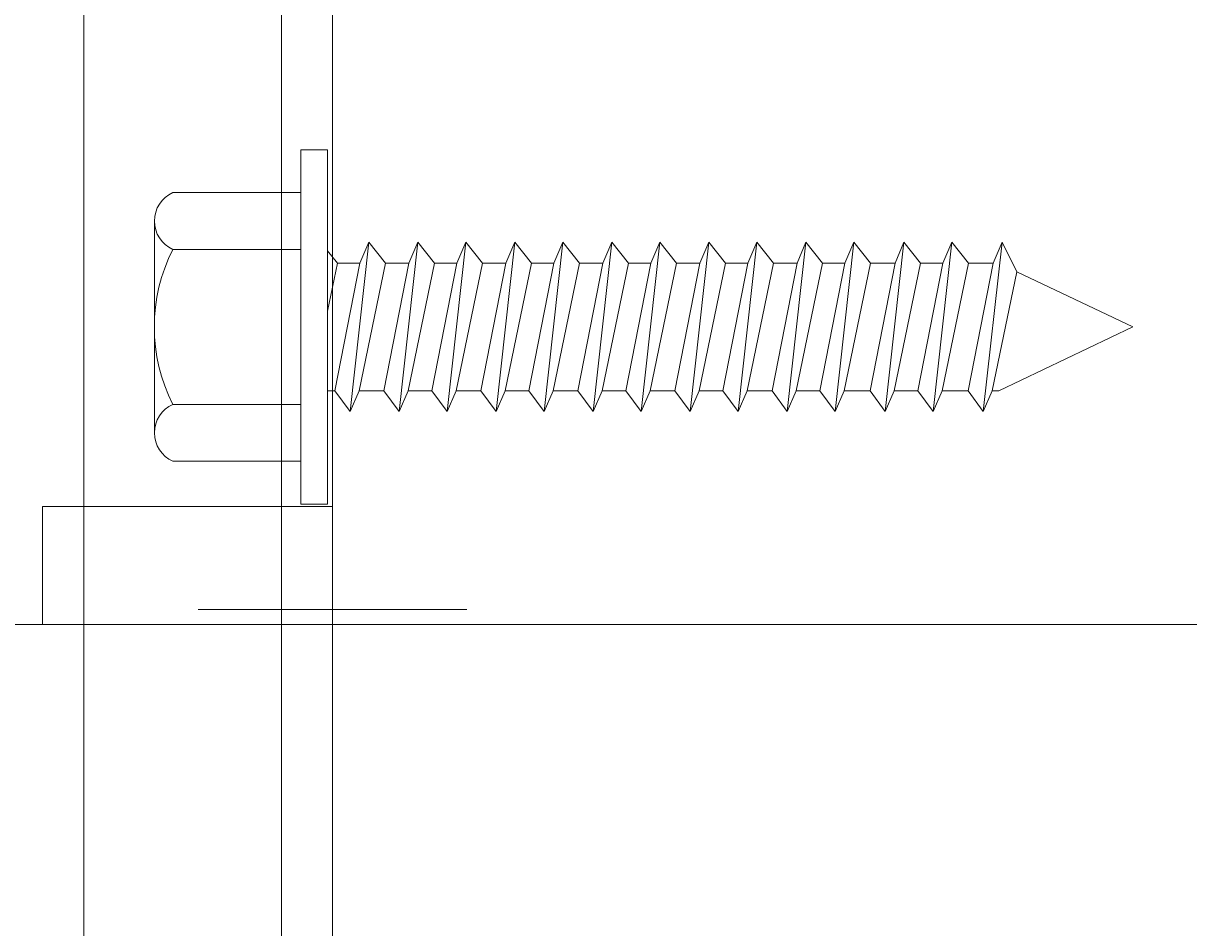
# Model space of a CAD drawing. Units: millimetres. Extents: x 25960 to 39358, y 9889 to 14885.
# Drawn here: x 35406 to 35449, y 10687 to 10721 of the extents above; entities that cross this region are included whole.
import ezdxf

# ---------------------------------------------------------------- set-up
doc = ezdxf.new("R2010")
doc.units = ezdxf.units.MM
doc.layers.get('0').update_dxf_attribs({"lineweight": 5})
doc.layers.get('Defpoints').update_dxf_attribs({"color": 250, "lineweight": 5})
for name, color, linetype, lineweight in [('A-1', 7, 'Continuous', 5), ('A-3', 7, 'Continuous', 5), ('A-DETL', 90, 'Continuous', 5), ('SLAB OR CONCRETE APPLICATIONS_dwg _2_', 8, 'Continuous', 5)]:
    doc.layers.add(name, color=color, linetype=linetype, lineweight=lineweight)
doc.dimstyles.get("Standard").update_dxf_attribs({"dimtxt": 0.18, "dimasz": 0.18, "dimexe": 0.18, "dimexo": 0.0625, "dimgap": 0.09, "dimtad": 0, "dimtih": 1, "dimtoh": 1, "dimdec": 4, "dimzin": 0, "dimdsep": 46, "dimtxsty": 'Standard', "dimcen": 0.09, "dimadec": 0, "dimazin": 0, "dimtfac": 1, "dimtdec": 4, "dimtofl": 0, "dimtmove": 0, "dimatfit": 3, "dimfxl": 1, "dimtolj": 1, "dimtzin": 0, "dimarcsym": 0})

# ---------------------------------------------------------------- blocks, each defined once
blk = doc.blocks.new('SLAB OR CONCRETE APPLICATIONS_dwg_Qwickbuild Bracket 90deg_side 2-237331-QB-C4 SLAB OR CONCRETE APPLICATIONS')
at = {"layer": 'A-3', "flags": 128}
blk.add_lwpolyline([(70.26, 5.26), (61, 5.26), (61, 70.26), (70.26, 70.26), (70.26, 1)], dxfattribs=at)
at = {"layer": 'Defpoints'}
for p, q in [((68.36, 5.26), (68.36, 70.26)), ((75.26, 31.76), (65.26, 31.76))]:
    blk.add_line(p, q, dxfattribs=at)
blk = doc.blocks.new('*D39')
at = {"color": 0, "lineweight": -2, "transparency": 16777216}
for p, q in [((35417.37, 10721.769), (35379.456, 10721.769)), ((35379.636, 10721.589), (35379.636, 10651.949)), ((35379.636, 10581.949), (35379.636, 10651.589)), ((35417.387, 10581.769), (35379.456, 10581.769))]:
    blk.add_line(p, q, dxfattribs=at)
at = {"color": 0, "transparency": 16777216}
for points in [[(35379.606, 10721.589), (35379.666, 10721.589), (35379.636, 10721.769)], [(35379.606, 10581.949), (35379.666, 10581.949), (35379.636, 10581.769)]]:
    blk.add_solid(points, dxfattribs=at)
at = {"layer": 'Defpoints', "color": 0, "transparency": 16777216}
for p in [(35417.432, 10721.769), (35379.636, 10581.769), (35417.45, 10581.769)]:
    blk.add_point(p, dxfattribs=at)
at = {"color": 0, "transparency": 16777216, "insert": (35379.636, 10651.769), "char_height": 0.18, "attachment_point": 5}
blk.add_mtext('\\A1;140.0000', dxfattribs=at)

msp = doc.modelspace()

# ---------------------------------------------------------------- linework, layer by layer
at = {"layer": 'A-1'}
for p, q in [((35416.26619, 10714.53436), (35411.50696, 10714.53436)), ((35410.81619, 10713.47774), (35410.81619, 10705.59099)), ((35433.26044, 10712.68436), (35432.56052, 10706.38436)), ((35435.08814, 10712.68436), (35434.38821, 10706.38436)), ((35436.87433, 10712.68436), (35436.17441, 10706.38436)), ((35438.73901, 10712.68436), (35438.03908, 10706.38436)), ((35411.50696, 10712.42111), (35416.26619, 10712.42111)), ((35432.08936, 10711.90936), (35432.92597, 10711.90936)), ((35432.89631, 10707.15936), (35433.87555, 10711.90936)), ((35411.50696, 10706.64761), (35416.26619, 10706.64761)), ((35411.50696, 10704.53436), (35416.26619, 10704.53436))]:
    msp.add_line(p, q, dxfattribs=at)
at = {"layer": 'A-1', "flags": 128}
msp.add_lwpolyline([(35417.26619, 10702.93436), (35417.26619, 10716.13436), (35416.26619, 10716.13436), (35416.26619, 10702.93436)], close=True, dxfattribs=at)
for points in [[(35418.4704, 10711.90936), (35418.80488, 10712.68436), (35418.10495, 10706.38436)], [(35418.80488, 10712.68436), (35419.41999, 10711.90936), (35418.44075, 10707.15936), (35419.36725, 10707.15936)], [(35420.2981, 10711.90936), (35420.63258, 10712.68436), (35419.93265, 10706.38436)], [(35420.63258, 10712.68436), (35421.24769, 10711.90936), (35420.26845, 10707.15936), (35421.15345, 10707.15936)], [(35422.08429, 10711.90936), (35422.41877, 10712.68436), (35421.71884, 10706.38436)], [(35422.41877, 10712.68436), (35423.03388, 10711.90936), (35422.05464, 10707.15936), (35422.98114, 10707.15936)], [(35423.91199, 10711.90936), (35424.24647, 10712.68436), (35423.54654, 10706.38436)], [(35424.24647, 10712.68436), (35424.86158, 10711.90936), (35423.88234, 10707.15936), (35424.76734, 10707.15936)], [(35425.69818, 10711.90936), (35426.03266, 10712.68436), (35425.33273, 10706.38436)], [(35426.03266, 10712.68436), (35426.64777, 10711.90936), (35425.66853, 10707.15936), (35426.59503, 10707.15936)], [(35427.52588, 10711.90936), (35427.86036, 10712.68436), (35427.16043, 10706.38436)], [(35427.86036, 10712.68436), (35428.47547, 10711.90936), (35427.49623, 10707.15936), (35428.38123, 10707.15936)], [(35429.31208, 10711.90936), (35429.64655, 10712.68436), (35428.94662, 10706.38436)], [(35429.64655, 10712.68436), (35430.26166, 10711.90936), (35429.28242, 10707.15936), (35430.20892, 10707.15936)], [(35431.13977, 10711.90936), (35431.47425, 10712.68436), (35430.77432, 10706.38436)], [(35431.47425, 10712.68436), (35432.08936, 10711.90936), (35431.11012, 10707.15936), (35431.99512, 10707.15936)], [(35434.75366, 10711.90936), (35433.87555, 10711.90936), (35433.26044, 10712.68436), (35432.92597, 10711.90936), (35431.99512, 10707.15936), (35432.56052, 10706.38436), (35432.89631, 10707.15936), (35433.82282, 10707.15936)], [(35436.15029, 10711.90936), (35435.70325, 10711.90936), (35435.08814, 10712.68436), (35434.75366, 10711.90936), (35433.82282, 10707.15936), (35434.38821, 10706.38436), (35434.72401, 10707.15936), (35435.60901, 10707.15936)], [(35438.40453, 10711.90936), (35437.48944, 10711.90936), (35436.87433, 10712.68436), (35436.53986, 10711.90936), (35435.60901, 10707.15936), (35436.17441, 10706.38436), (35436.5102, 10707.15936)], [(35440.16107, 10707.15936), (35439.82527, 10706.38436), (35439.25988, 10707.15936), (35440.19072, 10711.90936), (35439.35412, 10711.90936), (35438.73901, 10712.68436), (35438.40453, 10711.90936), (35437.47368, 10707.15936), (35438.03908, 10706.38436), (35438.37488, 10707.15936)], [(35440.19072, 10711.90936), (35440.5252, 10712.68436), (35439.82527, 10706.38436)], [(35440.5252, 10712.68436), (35441.14031, 10711.90936), (35440.16107, 10707.15936), (35441.12455, 10707.15936)], [(35442.0554, 10711.90936), (35442.38988, 10712.68436), (35441.68995, 10706.38436)], [(35442.93909, 10711.58972), (35447.26616, 10709.53436), (35442.26616, 10707.15936), (35442.02575, 10707.15936), (35442.93909, 10711.58972), (35442.38988, 10712.68436)], [(35417.26616, 10712.37257), (35417.6338, 10711.90936), (35417.26616, 10710.12605)], [(35417.6338, 10711.90936), (35418.4704, 10711.90936), (35417.53955, 10707.15936), (35418.10495, 10706.38436), (35418.44075, 10707.15936)], [(35419.41999, 10711.90936), (35420.2981, 10711.90936), (35419.36725, 10707.15936), (35419.93265, 10706.38436), (35420.26845, 10707.15936)], [(35421.24769, 10711.90936), (35422.08429, 10711.90936), (35421.15345, 10707.15936), (35421.71884, 10706.38436), (35422.05464, 10707.15936)], [(35423.03388, 10711.90936), (35423.91199, 10711.90936), (35422.98114, 10707.15936), (35423.54654, 10706.38436), (35423.88234, 10707.15936)], [(35424.86158, 10711.90936), (35425.69818, 10711.90936), (35424.76734, 10707.15936), (35425.33273, 10706.38436), (35425.66853, 10707.15936)], [(35426.64777, 10711.90936), (35427.52588, 10711.90936), (35426.59503, 10707.15936), (35427.16043, 10706.38436), (35427.49623, 10707.15936)], [(35428.47547, 10711.90936), (35429.31208, 10711.90936), (35428.38123, 10707.15936), (35428.94662, 10706.38436), (35429.28242, 10707.15936)], [(35430.26166, 10711.90936), (35431.13977, 10711.90936), (35430.20892, 10707.15936), (35430.77432, 10706.38436), (35431.11012, 10707.15936)], [(35435.21944, 10707.15936), (35434.72401, 10707.15936), (35435.70325, 10711.90936), (35436.53986, 10711.90936)], [(35437.47368, 10707.15936), (35436.5102, 10707.15936), (35437.48944, 10711.90936)], [(35439.25988, 10707.15936), (35438.37488, 10707.15936), (35439.35412, 10711.90936)], [(35441.14031, 10711.90936), (35442.0554, 10711.90936), (35441.12455, 10707.15936), (35441.68995, 10706.38436), (35442.02575, 10707.15936)], [(35417.26616, 10707.15936), (35417.53955, 10707.15936)]]:
    msp.add_lwpolyline(points, dxfattribs=at)
at = {"layer": 'A-1'}
for centre, radius, start, end in [((35411.9697, 10713.47774), 1.15351, 113.65055, 246.34945), ((35417.19349, 10709.53436), 6.3773, 153.0855, 206.9145), ((35411.9697, 10705.59099), 1.15351, 113.65055, 246.34945)]:
    msp.add_arc(centre, radius, start, end, dxfattribs=at)
at = {"layer": 'A-DETL', "color": 7, "lineweight": 5}
for p, q in [((35417.44984, 10721.7693), (35417.44984, 10581.7693)), ((35417.44984, 10702.84064), (35406.64984, 10702.84064)), ((35406.64984, 10702.84064), (35406.64984, 10698.44833)), ((35417.44984, 10698.44833), (35417.44984, 10702.84064)), ((35401.64984, 10698.44833), (35703.24984, 10698.44833)), ((35401.64984, 10698.44833), (35708.24984, 10698.44833))]:
    msp.add_line(p, q, dxfattribs=at)

# ---------------------------------------------------------------- block references
at = {"layer": 'SLAB OR CONCRETE APPLICATIONS_dwg _2_', "color": 7, "lineweight": 5, "extrusion": (0, 0, -1), "zscale": -1, "rotation": 180}
msp.add_blockref('SLAB OR CONCRETE APPLICATIONS_dwg_Qwickbuild Bracket 90deg_side 2-237331-QB-C4 SLAB OR CONCRETE APPLICATIONS', (-35347.18984, 10730.7693), dxfattribs=at)

# ---------------------------------------------------------------- dimensions: what is measured, and where the dimension line sits
dim = msp.add_linear_dim(base=(35379.63563, 10581.7693), p1=(35417.4323, 10721.7693), p2=(35417.44984, 10581.7693), angle=90, dimstyle='Standard')
dim.commit()
dim.dimension.update_dxf_attribs({"geometry": '*D39', "text_midpoint": (35379.63563, 10651.7693)})

doc.saveas('drawing.dxf')
